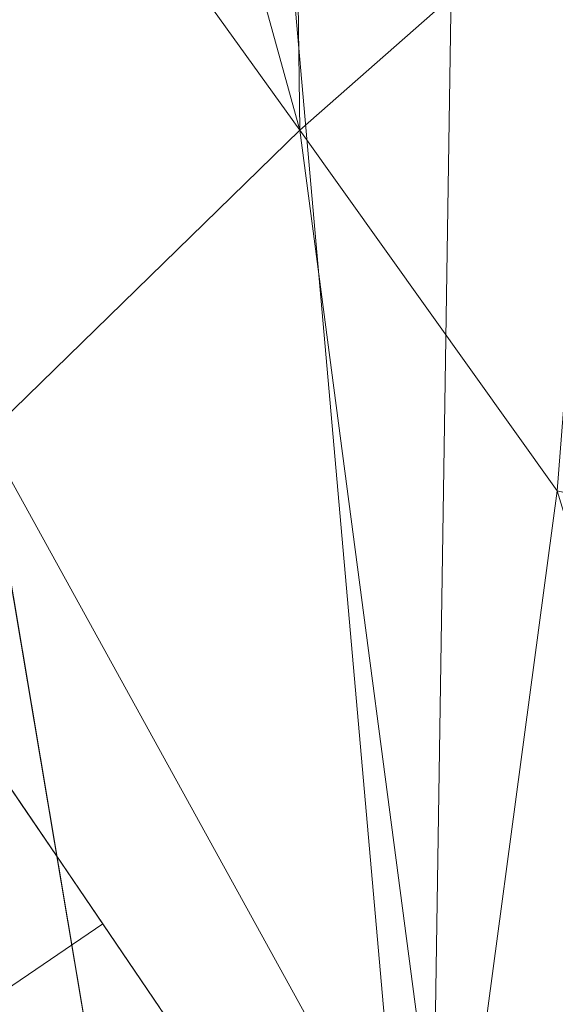
# Model space of a CAD drawing. Units: inches. Extents: x 0 to 204, y 0 to 264.
# Drawn here: x 106 to 108, y 146 to 149 of the extents above; entities that cross this region are included whole.
import ezdxf

# ---------------------------------------------------------------- set-up
doc = ezdxf.new("R2010")
doc.units = ezdxf.units.IN
doc.header["$MEASUREMENT"] = 0
doc.layers.get('0').update_dxf_attribs({"color": 10})

# ---------------------------------------------------------------- blocks, each defined once
blk = doc.blocks.new('OASI-HBW-3D')
at = {"lineweight": 18}
for points, invisible_edges in [([(7.6629, -9.6548, 1.6225), (9.7837, -12.7737, -14.8775), (8.5449, -13.6161, -14.8775)], 12), ([(7.6629, -9.6548, 1.6225), (8.3642, -10.6861, 1.6225), (9.7837, -12.7737, -14.8775)], 2), ([(10.2039, -13.3916, -14.8775), (9.7837, -12.7737, -14.8775), (8.3642, -10.6861, 1.6225)], 2), ([(9.284, -12.0389, -6.6275), (9.4796, -12.3626, -7.6587), (9.514, -12.3771, -8.69)], 3), ([(9.7123, -12.7081, -9.7212), (9.744, -12.7153, -10.7525), (9.514, -12.3771, -8.69)], 13), ([(9.9739, -13.0534, -12.815), (9.744, -12.7153, -10.7525), (9.992, -13.1255, -12.1871)], 14), ([(8.5449, -13.6161, -14.8775), (9.7837, -12.7737, -14.8775), (10.2039, -13.3916, -14.8775), (8.9951, -14.2782, -14.8775)], 4)]:
    blk.add_3dface(points, dxfattribs=dict(at, invisible_edges=invisible_edges))
mesh = blk.add_polyface(dxfattribs=at)
corners = [(-10.8649, -14.7222, 1.6225), (-8.7657, 9.0545, 1.6225), (8.7657, 9.0545, 1.6225), (10.8649, -14.7222, 1.6225)]
mesh.append_faces([[corners[k] for k in face] for face in [(1, 2, 3, 0)]])
mesh = blk.add_polyface(dxfattribs=at)
corners = [(10.8649, -14.7222, 1.6225), (8.7657, 9.0545, 1.6225), (11.174, 5.4037, 7.3536), (14.0005, -13.1353, 10.6225)]
mesh.append_faces([[corners[k] for k in face] for face in [(2, 3, 0), (0, 1, 2)]], dxfattribs={"vtx2": -1})
mesh = blk.add_polyface(dxfattribs=at)
corners = [(6.2141, 7.7805, 3.6225), (-6.2141, 7.7805, 3.6225), (-9.9373, -14.3695, 3.6225), (9.9373, -14.3695, 3.6225)]
mesh.append_faces([[corners[k] for k in face] for face in [(0, 1, 2, 3)]])
mesh = blk.add_polyface(dxfattribs=at)
corners = [(6.2141, 7.7805, 3.6225), (9.9373, -14.3695, 3.6225), (10.9439, -13.9562, 5.9665), (11.9721, -13.5446, 8.3009), (13.0208, -13.1353, 10.6225), (12.6085, -10.4846, 10.1551), (12.1933, -7.8344, 9.6878), (11.7742, -5.1848, 9.2206), (11.3504, -2.536, 8.7536), (10.9207, 0.112, 8.2867), (10.4834, 2.7587, 7.82), (10.0359, 5.4037, 7.3536), (8.8111, 6.22, 6.0722), (7.5376, 7.0121, 4.8286), (8.3779, -5.0922, 3.6225), (7.296, 1.3441, 3.6225), (9.3733, -1.4307, 5.9547), (10.394, -6.6571, 6.6727), (8.8554, -7.9332, 3.6225), (9.6616, 1.2827, 6.6907), (10.5965, -3.9633, 7.4452), (11.4593, -9.2364, 8.1312), (10.439, -10.1346, 5.9818), (9.4367, -6.5127, 5.0426), (7.837, -1.874, 3.6225), (8.3855, 1.9022, 5.1254), (10.3752, -1.3063, 7.4177), (8.9352, -3.4831, 4.9143), (11.2424, -6.5783, 8.1602), (6.7551, 4.5623, 3.6225), (8.458, -0.895, 4.7371), (9.3964, -11.1514, 3.6225), (8.3462, 4.4715, 5.415), (9.2545, 3.754, 6.3977), (7.6376, 3.9657, 4.5325), (12.0805, -11.5207, 8.9396), (11.2951, -11.3336, 7.3894), (9.8278, -4.2, 6.1831)]
mesh.append_faces([[corners[k] for k in face] for face in [(3, 36, 2), (14, 27, 24), (6, 21, 5), (11, 33, 10), (15, 34, 29), (4, 35, 3)]], dxfattribs={"vtx0": -1, "vtx1": -1})
mesh.append_faces([[corners[k] for k in face] for face in [(26, 20, 8), (20, 26, 16), (25, 34, 15), (12, 32, 33), (27, 14, 23), (23, 22, 17), (28, 21, 6), (28, 20, 17), (21, 17, 22), (24, 27, 30), (36, 3, 35), (19, 25, 16), (35, 5, 21), (31, 2, 22), (22, 23, 18), (27, 37, 16), (17, 20, 37), (33, 32, 25), (32, 34, 25), (9, 19, 26), (16, 26, 19), (37, 23, 17), (30, 27, 16), (20, 28, 7), (21, 28, 17), (16, 25, 30), (15, 30, 25), (34, 13, 29), (33, 25, 19), (19, 10, 33), (13, 34, 32), (36, 21, 22), (21, 36, 35), (2, 36, 22), (16, 37, 20), (23, 37, 27)]], dxfattribs={"vtx0": -1, "vtx1": -1, "vtx2": -1})
mesh.append_faces([[corners[k] for k in face] for face in [(23, 14, 18), (32, 12, 13), (22, 18, 31), (35, 4, 5)]], dxfattribs={"vtx0": -1, "vtx2": -1})
mesh.append_faces([[corners[k] for k in face] for face in [(1, 2, 31)]], dxfattribs={"vtx1": -1})
mesh.append_faces([[corners[k] for k in face] for face in [(15, 24, 30), (11, 12, 33), (6, 7, 28), (7, 8, 20), (9, 10, 19), (8, 9, 26)]], dxfattribs={"vtx1": -1, "vtx2": -1})
mesh.append_faces([[corners[k] for k in face] for face in [(13, 0, 29)]], dxfattribs={"vtx2": -1})
mesh = blk.add_polyface(dxfattribs=at)
corners = [(-14.0005, -13.1353, 10.6225), (-13.0208, -13.1353, 10.6225), (-12.6085, -10.4846, 10.1551), (-12.1933, -7.8344, 9.6878), (-11.7742, -5.1848, 9.2206), (-11.3504, -2.536, 8.7536), (-10.9207, 0.112, 8.2867), (-10.4834, 2.7587, 7.82), (-10.0359, 5.4037, 7.3536), (-11.174, 5.4037, 7.3536), (13.0208, -13.1353, 10.6225), (14.0005, -13.1353, 10.6225), (11.174, 5.4037, 7.3536), (10.0359, 5.4037, 7.3536), (10.4834, 2.7587, 7.82), (10.9207, 0.112, 8.2867), (11.3504, -2.536, 8.7536), (11.7742, -5.1848, 9.2206), (12.1933, -7.8344, 9.6878), (12.6085, -10.4846, 10.1551)]
mesh.append_faces([[corners[k] for k in face] for face in [(9, 7, 8), (2, 0, 1)]], dxfattribs={"vtx0": -1})
mesh.append_faces([[corners[k] for k in face] for face in [(12, 17, 11), (15, 12, 14), (17, 12, 16)]], dxfattribs={"vtx0": -1, "vtx1": -1})
mesh.append_faces([[corners[k] for k in face] for face in [(9, 5, 6), (9, 4, 5), (0, 2, 3), (0, 3, 4), (4, 9, 0), (11, 17, 18), (11, 18, 19), (12, 15, 16)]], dxfattribs={"vtx0": -1, "vtx2": -1})
mesh.append_faces([[corners[k] for k in face] for face in [(13, 14, 12)]], dxfattribs={"vtx1": -1})
mesh.append_faces([[corners[k] for k in face] for face in [(6, 7, 9)]], dxfattribs={"vtx1": -1, "vtx2": -1})
mesh.append_faces([[corners[k] for k in face] for face in [(19, 10, 11)]], dxfattribs={"vtx2": -1})

msp = doc.modelspace()

# ---------------------------------------------------------------- linework, layer by layer
at = {"lineweight": 18, "invisible_edges": 15}
for points in [[(107.37176, 149.23885, 0.12132), (107.60005, 149.45843, 0.375), (107.649, 149.08343, 0.00321)], [(107.79247, 149.40372, 0.28517), (107.96412, 148.9846, 0.34292), (107.27771, 148.89473, 0.31306)], [(107.34019, 149.3445, 0.2655), (107.79247, 149.40372, 0.28517), (107.27771, 148.89473, 0.31306)], [(107.9286, 149.26733, 0.30865), (107.96412, 148.9846, 0.34292), (107.79247, 149.40372, 0.28517)], [(107.34019, 149.3445, 0.2655), (107.27771, 148.89473, 0.31306), (107.22879, 149.08103, 0.28899)], [(107.34018, 149.22006, 0.26562), (107.70242, 149.31649, 0.27581), (107.22879, 148.95658, 0.28907)], [(107.70242, 149.31649, 0.27581), (107.33669, 148.69311, 0.32532), (107.22879, 148.95658, 0.28907)], [(107.70242, 149.31649, 0.27581), (107.9654, 149.05302, 0.32112), (107.33669, 148.69311, 0.32532)], [(107.649, 149.08343, 0.00321), (107.36543, 148.94748, 0.11597), (107.37176, 149.23885, 0.12132)], [(106.26365, 148.718, 16.5), (106.21603, 148.52179, 16.3105), (106.2861, 149.08343, 16.3125)], [(106.2861, 149.08343, 16.6875), (106.21945, 148.53877, 16.69075), (106.26365, 148.718, 16.5)], [(107.649, 149.08343, 0.00321), (107.60005, 148.70843, 0.375), (107.36543, 148.94748, 0.11597)], [(107.9654, 149.05302, 0.32112), (107.92613, 148.77028, 0.35097), (107.33669, 148.69311, 0.32532)], [(107.27771, 148.89473, 0.31306), (107.96412, 148.9846, 0.34292), (107.41384, 148.75835, 0.33654)], [(107.41384, 148.75835, 0.33654), (107.96412, 148.9846, 0.34292), (107.86612, 148.81757, 0.35621)], [(106.26365, 148.59354, 16.5), (106.21603, 148.39733, 16.3105), (106.2861, 148.95897, 16.3125)], [(106.2861, 148.95897, 16.6875), (106.21945, 148.41431, 16.69075), (106.26365, 148.59354, 16.5)], [(107.60069, 148.58397, 0.35314), (107.33669, 148.69311, 0.32532), (107.92613, 148.77028, 0.35097)], [(106.81344, 147.21446, 0.1875), (106.85644, 147.30284, 0.13897), (106.86388, 147.16401, 0.04032)], [(106.85644, 147.30284, 0.23603), (106.81344, 147.21446, 0.1875), (106.86388, 147.16401, 0.33468)], [(106.86388, 147.16401, 0.04032), (106.9438, 147.30284, 0.02512), (106.97647, 147.05142, 0.00501)], [(106.9438, 147.30284, 0.34988), (106.86388, 147.16401, 0.33468), (106.97647, 147.05142, 0.36999)], [(107.10654, 147.1217, 0.03552), (106.97647, 147.05142, 0.00501), (107.03755, 147.30284)], [(107.03755, 147.30284, 0.375), (106.97647, 147.05142, 0.36999), (107.10654, 147.1217, 0.33948)], [(107.10654, 147.1217, 0.03552), (107.17013, 147.30284, 0.05492), (107.15512, 147.13403, 0.1875)], [(107.17013, 147.30284, 0.32008), (107.10654, 147.1217, 0.33948), (107.15512, 147.13403, 0.1875)], [(106.86388, 147.16401, 0.04032), (106.72505, 147.17145, 0.13897), (106.81344, 147.21446, 0.1875)], [(106.86388, 147.16401, 0.33468), (106.81344, 147.21446, 0.1875), (106.72505, 147.17145, 0.23603)], [(106.43139, 147.2081, 0.36075), (106.56679, 147.18564, 0.2437), (106.47566, 147.13228, 0.13113)], [(106.47566, 147.13228, 0.13113), (106.56679, 147.18564, 0.2437), (106.72505, 147.17547, 0.15774)], [(106.51949, 147.18839, 0.3964), (106.62038, 147.14961, 0.327), (106.56679, 147.18564, 0.2437)], [(106.62038, 147.14961, 0.327), (106.72505, 147.16555, 0.25429), (106.56679, 147.18564, 0.2437)], [(106.47566, 147.13228, 0.13113), (106.36758, 146.98956, 0.1826), (106.30681, 147.14669, 0.3247)], [(106.60158, 147.08073, 0.44397), (106.65335, 147.02369, 0.39494), (106.62038, 147.14961, 0.327)], [(106.65335, 147.02369, 0.39494), (106.72505, 147.067, 0.35861), (106.62038, 147.14961, 0.327)], [(106.72505, 146.82796, 0.09375), (106.72505, 147.17145, 0.13897), (106.72505, 146.99034), (106.72505, 146.89659, 0.02512)], [(106.72505, 147.17145, 0.13897), (106.72505, 146.82796, 0.09375), (106.72505, 146.80923, 0.23603), (106.72505, 147.12293, 0.32008)], [(106.72505, 147.08409, 0.02512), (106.86388, 147.16401, 0.04032), (106.97647, 147.05142, 0.00501)], [(106.72505, 147.08409, 0.34988), (106.97647, 147.05142, 0.36999), (106.86388, 147.16401, 0.33468)], [(106.47566, 147.13228, 0.13113), (106.72505, 147.1002, 0.03555), (106.54899, 146.96939, 0.05718)], [(106.97647, 147.05142, 0.00501), (107.10654, 147.1217, 0.03552), (107.04096, 146.98694, 0.05662)], [(106.97647, 147.05142, 0.36999), (107.04096, 146.98694, 0.31838), (107.10654, 147.1217, 0.33948)], [(107.15512, 147.13403, 0.1875), (107.04096, 146.98694, 0.05662), (107.10654, 147.1217, 0.03552)], [(107.10654, 147.1217, 0.33948), (107.04096, 146.98694, 0.31838), (107.15512, 147.13403, 0.1875)], [(106.72505, 146.80383, 0.16833), (106.72505, 147.10868, 0.33294), (106.72505, 146.92356, 0.3627), (106.72505, 146.81923, 0.26416)], [(106.97647, 147.05142, 0.00501), (106.90619, 146.92136, 0.03552), (106.72505, 146.99034)], [(106.97647, 147.05142, 0.36999), (106.72505, 146.99034, 0.375), (106.90619, 146.92136, 0.33948)], [(106.97647, 147.05142, 0.00501), (107.04096, 146.98694, 0.05662), (106.90619, 146.92136, 0.03552)], [(106.97647, 147.05142, 0.36999), (106.90619, 146.92136, 0.33948), (107.04096, 146.98694, 0.31838)], [(106.60158, 146.9849, 0.45937), (106.62038, 146.88283, 0.36989), (106.65335, 147.02369, 0.39494)], [(106.62038, 146.88283, 0.36989), (106.72505, 146.97118, 0.37402), (106.65335, 147.02369, 0.39494)], [(106.36758, 146.98956, 0.1826), (106.47566, 146.83789, 0.17845), (106.30681, 146.88488, 0.36679)], [(106.90619, 146.92136, 0.03552), (107.04096, 146.98694, 0.05662), (106.89386, 146.87277, 0.1875)], [(106.89386, 146.87277, 0.1875), (107.04096, 146.98694, 0.31838), (106.90619, 146.92136, 0.33948)], [(106.72505, 146.8384, 0.07764), (106.47566, 146.83789, 0.17845), (106.54899, 146.96939, 0.05718)], [(106.72505, 146.85776, 0.05492), (106.90619, 146.92136, 0.03552), (106.89386, 146.87277, 0.1875)], [(106.89386, 146.87277, 0.1875), (106.90619, 146.92136, 0.33948), (106.72505, 146.85776, 0.32008)], [(106.15105, 146.78708, 13.98436), (106.35357, 146.60776, 13.47216), (106.1733, 146.86362, 13.70951)], [(106.21494, 146.77365, 13.31596), (106.1733, 146.86362, 13.70951), (106.29418, 146.73306, 13.45879)], [(106.1733, 146.86362, 13.70951), (106.35357, 146.60776, 13.47216), (106.29418, 146.73306, 13.45879)], [(106.62038, 146.88283, 0.36989), (106.51949, 146.86775, 0.44794), (106.56679, 146.82251, 0.30208)], [(106.72505, 146.8449, 0.30584), (106.62038, 146.88283, 0.36989), (106.56679, 146.82251, 0.30208)], [(106.43139, 146.83786, 0.42027), (106.47566, 146.83789, 0.17845), (106.56679, 146.82251, 0.30208)], [(106.72505, 146.80522, 0.21726), (106.56679, 146.82251, 0.30208), (106.47566, 146.83789, 0.17845)], [(106.35357, 146.60776, 13.47216), (106.15105, 146.78708, 13.98436), (106.15035, 146.52017, 13.84917)], [(106.33393, 146.67724, 12.89691), (106.21494, 146.77365, 13.31596), (106.29418, 146.73306, 13.45879)], [(106.38372, 146.63542, 12.90255), (106.29418, 146.73306, 13.45879), (106.35357, 146.60776, 13.47216)], [(106.20468, 146.65312, 7.21875), (106.17808, 146.54075, 7.8861), (106.44768, 146.15638, 5.45971)], [(106.20468, 146.65312, 7.21875), (106.44768, 146.15638, 5.45971), (106.43739, 146.30762, 5.15625)], [(106.23904, 146.63863, 6.1875), (106.20468, 146.65312, 7.21875), (106.43739, 146.30762, 5.15625)], [(106.44851, 146.45604, 12.91795), (106.35357, 146.60776, 13.47216), (106.25762, 146.40285, 13.39182)], [(106.31544, 146.15086, 6.56728), (106.17808, 146.54075, 7.8861), (106.11252, 146.49436, 8.43642)], [(106.17808, 146.54075, 7.8861), (106.31544, 146.15086, 6.56728), (106.44768, 146.15638, 5.45971)], [(106.31544, 146.15086, 6.56728), (106.11252, 146.49436, 8.43642), (106.07551, 146.35843, 8.48097)], [(106.25762, 146.40285, 13.39182), (106.08018, 146.39396, 13.69406), (106.13151, 146.28173, 13.34653)], [(106.2525, 146.2232, 12.92142), (106.25762, 146.40285, 13.39182), (106.13151, 146.28173, 13.34653)], [(106.31544, 146.15086, 6.56728), (106.07551, 146.35843, 8.48097), (106.20775, 146.04673, 7.03458)], [(106.43739, 146.30762, 5.15625), (106.71703, 145.89016, 2.69037), (106.469, 146.30045, 4.125)], [(106.60001, 145.9995, 3.99124), (106.43739, 146.30762, 5.15625), (106.44768, 146.15638, 5.45971)], [(106.43739, 146.30762, 5.15625), (106.60001, 145.9995, 3.99124), (106.71703, 145.89016, 2.69037)], [(106.40197, 145.85607, 5.50765), (106.31544, 146.15086, 6.56728), (106.20775, 146.04673, 7.03458)], [(106.44768, 146.15638, 5.45971), (106.31544, 146.15086, 6.56728), (106.55862, 145.79625, 4.38988)], [(106.55862, 145.79625, 4.38988), (106.31544, 146.15086, 6.56728), (106.40197, 145.85607, 5.50765)], [(106.60001, 145.9995, 3.99124), (106.44768, 146.15638, 5.45971), (106.59447, 145.89317, 4.16338)], [(106.59447, 145.89317, 4.16338), (106.44768, 146.15638, 5.45971), (106.55862, 145.79625, 4.38988)], [(106.20775, 146.04673, 7.03458), (106.10749, 145.93471, 7.19909), (106.31075, 145.7426, 5.70179)], [(106.40197, 145.85607, 5.50765), (106.20775, 146.04673, 7.03458), (106.31075, 145.7426, 5.70179)], [(106.77211, 145.63396, 2.56995), (106.60001, 145.9995, 3.99124), (106.59447, 145.89317, 4.16338)], [(106.77211, 145.63396, 2.56995), (106.71703, 145.89016, 2.69037), (106.60001, 145.9995, 3.99124)]]:
    msp.add_3dface(points, dxfattribs=at)

# ---------------------------------------------------------------- block references
msp.add_blockref('OASI-HBW-3D', (96.72505, 159.0157, 14.87749))

doc.saveas('drawing.dxf')
